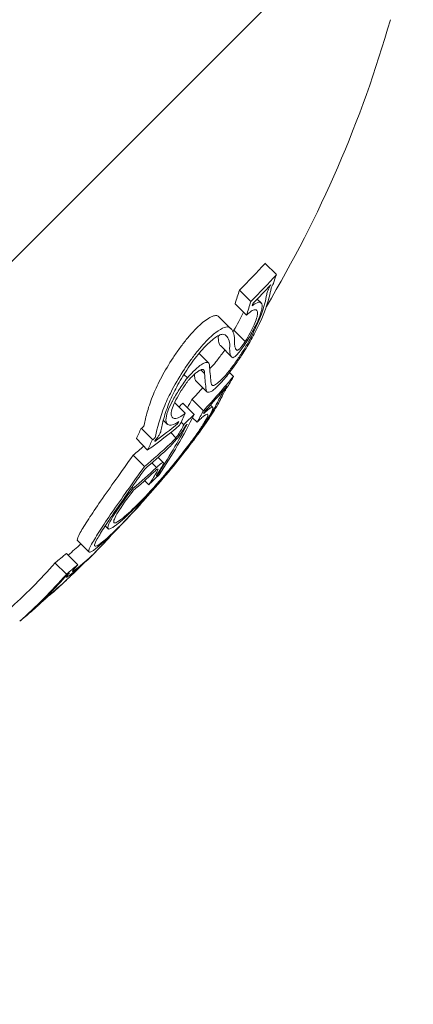
# Model space of a CAD drawing. Units: millimetres. Extents: x -2652 to 7733, y -7206 to 5704.
# Drawn here: x 2620 to 2625, y -2082 to -2069 of the extents above; entities that cross this region are included whole.
import ezdxf

# ---------------------------------------------------------------- set-up
doc = ezdxf.new("R2010")
doc.units = ezdxf.units.MM
doc.header["$LTSCALE"] = 0.2
doc.header["$MEASUREMENT"] = 0
doc.header["$PDMODE"] = 1
doc.layers.add('HAGS-Dim Plan', color=7, linetype='Continuous', lineweight=100)
for name, color, linetype in [('HAGS-Dim Plan - ASTM F1487', 7, 'Continuous'), ('HAGS-Dim Plan - CSA Z614', 7, 'Continuous'), ('HAGS-Plan', 7, 'Continuous')]:
    doc.layers.add(name, color=color, linetype=linetype)
doc.styles.get("Standard").update_dxf_attribs({"font": 'g13f12d.shx', "height": 300})
doc.dimstyles.new('HAGS - Dim Plan', dxfattribs={"dimtxt": 300, "dimasz": 200, "dimexe": 0.18, "dimexo": 0.0625, "dimgap": 150, "dimtad": 0, "dimlfac": 0.001, "dimrnd": 0.05, "dimzin": 1, "dimdsep": 46, "dimtxsty": 'Standard', "dimblk": 'HAGS - Dim Plan arrow', "dimcen": 0.1, "dimse1": 1, "dimse2": 1, "dimclrd": 1, "dimadec": 0, "dimazin": 0, "dimtfac": 1, "dimtofl": 0, "dimtmove": 0, "dimatfit": 3, "dimfxl": 1, "dimtolj": 1, "dimtzin": 0, "dimarcsym": 0})
doc.dimstyles.new('HAGS - Dim Plan ASTM', dxfattribs={"dimtxt": 300, "dimasz": 200, "dimexe": 0.18, "dimexo": 0.0625, "dimgap": 150, "dimtad": 0, "dimlfac": 0.001, "dimrnd": 0.05, "dimzin": 1, "dimdsep": 46, "dimtxsty": 'Standard', "dimblk": 'HAGS - Dim Plan arrow', "dimcen": 0.1, "dimse1": 1, "dimse2": 1, "dimclrd": 1, "dimadec": 0, "dimazin": 0, "dimtfac": 1, "dimtofl": 0, "dimtmove": 0, "dimatfit": 3, "dimfxl": 1, "dimtolj": 1, "dimtzin": 0, "dimarcsym": 0})

# ---------------------------------------------------------------- blocks, each defined once
blk = doc.blocks.new('HAGS - Dim Plan arrow')
at = {"color": 1, "lineweight": 0}
blk.add_lwpolyline([(0, 0, 0, 0.35, 0), (-1, 0, 0.015, 0.015, 0)], format="xyseb", dxfattribs=at)
blk = doc.blocks.new('*D7')
at = {"layer": 'Defpoints', "color": 0, "transparency": 16777216}
for p in [(-103.038, 3500.515), (7198.22, 3500.515), (333.512, -6315.053)]:
    blk.add_point(p, dxfattribs=at)
at = {"layer": 'HAGS-Dim Plan - CSA Z614', "color": 1, "lineweight": -2, "transparency": 16777216}
for p, q in [((7198.22, 3300.515), (7198.22, -1012.539)), ((7198.22, -6115.053), (7198.22, -2587.539))]:
    blk.add_line(p, q, dxfattribs=at)
at = {"layer": 'HAGS-Dim Plan - CSA Z614', "color": 1, "lineweight": -2, "transparency": 16777216, "xscale": 200, "yscale": 200, "zscale": 200}
for p, rotation in [((7198.22, 3500.515), 90), ((7198.22, -6315.053), 270)]:
    blk.add_blockref('HAGS - Dim Plan arrow', p, dxfattribs=dict(at, rotation=rotation))
at = {"layer": 'HAGS-Dim Plan - CSA Z614', "color": 0, "transparency": 16777216, "char_height": 300, "attachment_point": 5, "rotation": 90}
for s, insert in [('\\A1;[32\'-2"]', (7513.22, -1800.039)), ('\\A1;9.82m', (6898.118, -1800.039))]:
    blk.add_mtext(s, dxfattribs=dict(at, insert=insert))
blk = doc.blocks.new('*D10')
at = {"layer": 'Defpoints', "color": 0, "transparency": 16777216}
for p in [(-101.091, 1698.577, 251.654), (6025.599, 1698.577), (333.818, -4515.053)]:
    blk.add_point(p, dxfattribs=at)
at = {"layer": 'HAGS-Dim Plan - CSA Z614', "color": 1, "lineweight": -2, "transparency": 16777216}
for p, q in [((6025.599, 1498.577), (6025.599, -994.441)), ((6025.599, -4315.053), (6025.599, -2569.441))]:
    blk.add_line(p, q, dxfattribs=at)
at = {"layer": 'HAGS-Dim Plan - CSA Z614', "color": 1, "lineweight": -2, "transparency": 16777216, "xscale": 200, "yscale": 200, "zscale": 200}
for p, rotation in [((6025.599, 1698.577), 90), ((6025.599, -4515.053), 270)]:
    blk.add_blockref('HAGS - Dim Plan arrow', p, dxfattribs=dict(at, rotation=rotation))
at = {"layer": 'HAGS-Dim Plan - CSA Z614', "color": 0, "transparency": 16777216, "char_height": 300, "attachment_point": 5, "rotation": 90}
for s, insert in [('\\A1;[20\'-5"]', (6340.599, -1781.941)), ('\\A1;6.21m', (5725.57, -1781.941))]:
    blk.add_mtext(s, dxfattribs=dict(at, insert=insert))
blk = doc.blocks.new('*D11')
at = {"layer": 'Defpoints', "color": 0, "transparency": 16777216}
for p in [(-103.038, 3200.515), (5814.656, 3200.515), (333.532, -6015.053)]:
    blk.add_point(p, dxfattribs=at)
at = {"layer": 'HAGS-Dim Plan', "color": 1, "lineweight": -2, "transparency": 16777216}
for p, q in [((5814.656, 3000.515), (5814.656, -1188.39)), ((5814.656, -5815.053), (5814.656, -2411.689))]:
    blk.add_line(p, q, dxfattribs=at)
at = {"layer": 'HAGS-Dim Plan', "color": 1, "lineweight": -2, "transparency": 16777216, "xscale": 200, "yscale": 200, "zscale": 200}
for p, rotation in [((5814.656, 3200.515), 90), ((5814.656, -6015.053), 270)]:
    blk.add_blockref('HAGS - Dim Plan arrow', p, dxfattribs=dict(at, rotation=rotation))
at = {"layer": 'HAGS-Dim Plan', "color": 0, "transparency": 16777216, "insert": (5814.656, -1800.039), "char_height": 300, "attachment_point": 5, "rotation": 90}
blk.add_mtext('\\A1;9.20m', dxfattribs=at)
blk = doc.blocks.new('*D14')
at = {"layer": 'Defpoints', "color": 0, "transparency": 16777216}
for p in [(-101.091, 1698.577, 251.654), (5343.025, 1698.577), (333.818, -4515.053)]:
    blk.add_point(p, dxfattribs=at)
at = {"layer": 'HAGS-Dim Plan', "color": 1, "lineweight": -2, "transparency": 16777216}
for p, q in [((5343.025, 1498.577), (5343.025, -1167.528)), ((5343.025, -4315.053), (5343.025, -2396.354))]:
    blk.add_line(p, q, dxfattribs=at)
at = {"layer": 'HAGS-Dim Plan', "color": 1, "lineweight": -2, "transparency": 16777216, "xscale": 200, "yscale": 200, "zscale": 200}
for p, rotation in [((5343.025, 1698.577), 90), ((5343.025, -4515.053), 270)]:
    blk.add_blockref('HAGS - Dim Plan arrow', p, dxfattribs=dict(at, rotation=rotation))
at = {"layer": 'HAGS-Dim Plan', "color": 0, "transparency": 16777216, "insert": (5343.025, -1781.941), "char_height": 300, "attachment_point": 5, "rotation": 90}
blk.add_mtext('\\A1;6.20m', dxfattribs=at)
blk = doc.blocks.new('*D15')
at = {"layer": 'Defpoints', "color": 0, "transparency": 16777216}
for p in [(-103.038, 3530.515), (7198.22, 3530.515), (333.843, -6345.053)]:
    blk.add_point(p, dxfattribs=at)
at = {"layer": 'HAGS-Dim Plan - ASTM F1487', "color": 1, "lineweight": -2, "transparency": 16777216}
for p, q in [((7198.22, 3330.515), (7198.22, -1012.539)), ((7198.22, -6145.053), (7198.22, -2587.539))]:
    blk.add_line(p, q, dxfattribs=at)
at = {"layer": 'HAGS-Dim Plan - ASTM F1487', "color": 1, "lineweight": -2, "transparency": 16777216, "xscale": 200, "yscale": 200, "zscale": 200}
for p, rotation in [((7198.22, 3530.515), 90), ((7198.22, -6345.053), 270)]:
    blk.add_blockref('HAGS - Dim Plan arrow', p, dxfattribs=dict(at, rotation=rotation))
at = {"layer": 'HAGS-Dim Plan - ASTM F1487', "color": 0, "transparency": 16777216, "char_height": 300, "attachment_point": 5, "rotation": 90}
for s, insert in [('\\A1;[32\'-5"]', (7513.22, -1800.039)), ('\\A1;9.88m', (6898.22, -1800.039))]:
    blk.add_mtext(s, dxfattribs=dict(at, insert=insert))
blk = doc.blocks.new('*D18')
at = {"layer": 'Defpoints', "color": 0, "transparency": 16777216}
for p in [(-101.091, 1698.577, 251.654), (6025.599, 1698.577), (333.818, -4515.053)]:
    blk.add_point(p, dxfattribs=at)
at = {"layer": 'HAGS-Dim Plan - ASTM F1487', "color": 1, "lineweight": -2, "transparency": 16777216}
for p, q in [((6025.599, 1498.577), (6025.599, -994.441)), ((6025.599, -4315.053), (6025.599, -2569.441))]:
    blk.add_line(p, q, dxfattribs=at)
at = {"layer": 'HAGS-Dim Plan - ASTM F1487', "color": 1, "lineweight": -2, "transparency": 16777216, "xscale": 200, "yscale": 200, "zscale": 200}
for p, rotation in [((6025.599, 1698.577), 90), ((6025.599, -4515.053), 270)]:
    blk.add_blockref('HAGS - Dim Plan arrow', p, dxfattribs=dict(at, rotation=rotation))
at = {"layer": 'HAGS-Dim Plan - ASTM F1487', "color": 0, "transparency": 16777216, "char_height": 300, "attachment_point": 5, "rotation": 90}
for s, insert in [('\\A1;[20\'-5"]', (6340.599, -1781.941)), ('\\A1;6.21m', (5725.57, -1781.941))]:
    blk.add_mtext(s, dxfattribs=dict(at, insert=insert))

msp = doc.modelspace()

# ---------------------------------------------------------------- linework, layer by layer
at = {"layer": 'HAGS-Plan', "lineweight": 0}
for p, q in [((2619.79, -2072.545), (2624.036, -2068.299)), ((2623.182, -2072.334), (2623.324, -2072.475)), ((2622.865, -2072.668), (2623.006, -2072.809)), ((2623.25, -2072.605), (2623.252, -2072.606)), ((2623.086, -2072.78), (2623.133, -2072.826)), ((2622.81, -2072.838), (2622.952, -2072.98)), ((2622.616, -2073.008), (2622.757, -2073.149)), ((2622.793, -2073.169), (2622.935, -2073.31)), ((2622.626, -2073.36), (2622.767, -2073.502)), ((2622.739, -2073.323), (2622.739, -2073.323)), ((2622.816, -2073.4), (2622.837, -2073.421)), ((2622.36, -2073.457), (2622.481, -2073.577)), ((2622.349, -2073.628), (2622.349, -2073.628)), ((2622.15, -2073.697), (2622.15, -2073.697)), ((2622.172, -2073.719), (2622.215, -2073.762)), ((2622.383, -2073.662), (2622.429, -2073.707)), ((2622.741, -2073.694), (2622.789, -2073.743)), ((2622.317, -2073.795), (2622.458, -2073.937)), ((2622.7, -2073.873), (2622.701, -2073.875)), ((2622.056, -2074.069), (2622.189, -2074.202)), ((2622.159, -2074.077), (2622.301, -2074.218)), ((2622.273, -2074.031), (2622.414, -2074.172)), ((2622.501, -2074.103), (2622.53, -2074.131)), ((2621.964, -2074.2), (2621.964, -2074.2)), ((2622.28, -2074.259), (2622.336, -2074.315)), ((2621.915, -2074.289), (2621.965, -2074.338)), ((2622.085, -2074.321), (2622.096, -2074.332)), ((2622.137, -2074.314), (2622.169, -2074.347)), ((2621.638, -2074.39), (2621.78, -2074.532)), ((2622.009, -2074.443), (2622.073, -2074.508)), ((2621.579, -2074.519), (2621.72, -2074.661)), ((2621.538, -2074.727), (2621.679, -2074.868)), ((2621.851, -2074.753), (2621.915, -2074.818)), ((2621.773, -2074.821), (2621.831, -2074.879)), ((2621.841, -2074.962), (2621.845, -2074.966)), ((2621.524, -2075.123), (2621.539, -2075.138)), ((2621.681, -2075.043), (2621.733, -2075.095)), ((2621.192, -2075.606), (2621.229, -2075.643)), ((2620.846, -2075.791), (2620.987, -2075.932)), ((2620.709, -2075.95), (2620.85, -2076.091)), ((2620.565, -2076.069), (2620.707, -2076.21)), ((2620.732, -2076.209), (2620.732, -2076.209)), ((2620.746, -2076.223), (2620.757, -2076.235)), ((2620.78, -2076.197), (2620.787, -2076.205)), ((2620.7, -2076.236), (2620.709, -2076.245)), ((2620.257, -2076.682), (2620.258, -2076.683))]:
    msp.add_line(p, q, dxfattribs=at)
for centre, start, end in [((2610.318, -2065.188), 329.1798, 344.0978), ((2610.459, -2065.329), 313.4047, 315.1913), ((2610.459, -2065.329), 312.6599, 313.1065)]:
    msp.add_arc(centre, 15, start, end, dxfattribs=at)
for centre, major_axis, ratio, start_param, end_param in [((2612.902, -2062.604), (10.014, -10.014), 0.673614, -0.007514, 0.04077), ((2611.072, -2064.716), (10.575, -10.575), 0.655739, 0.319058, 0.329828), ((2610.568, -2064.937), (10.601, -10.601), 0.655739, 0.317511, 0.334599), ((2614.96, -2075.181), (-8.188, -3.741), 0.430393, 2.817888, 2.842601), ((2611.016, -2064.772), (10.582, -10.581), 0.655748, 0.322674, 0.323085), ((2622.708, -2073.401), (0.511, 0.818), 0.209262, -1.214706, -0.541682), ((2614.997, -2075.238), (-8.097, -3.708), 0.429903, 2.817258, 2.842339), ((2622.7, -2073.421), (0.466, 0.746), 0.208765, -1.215523, -0.540838), ((2622.08, -2073.972), (0.667, 0.832), 0.336405, -0.386394, 0.020798), ((2622.059, -2074.018), (0.631, 0.788), 0.335957, -0.384114, 0.021161), ((2611.818, -2063.971), (10.402, -10.402), 0.754988, 0.025148, 0.076441), ((2611.769, -2064.019), (10.417, -10.417), 0.754987, 0.032189, 0.069248), ((2616.166, -2070.325), (-6.35, 3.902), 0.665282, -3.096291, -3.084645), ((2616.114, -2070.402), (6.345, -3.897), 0.665261, 0.0448, 0.056415), ((2610.242, -2065.546), (10.603, -10.603), 0.655739, 0.222446, 0.238878), ((2611.934, -2063.854), (10.365, -10.365), 0.754987, -0.016491, 0.00014), ((2610.657, -2065.132), (10.603, -10.603), 0.655739, 0.180478, 0.196633), ((2610.712, -2065.076), (10.601, -10.601), 0.655739, 0.186264, 0.189593), ((2612.173, -2063.615), (10.359, -10.359), 0.658728, -0.110077, -0.058219), ((2612.229, -2063.559), (10.343, -10.343), 0.658728, -0.104007, -0.066494), ((2610.187, -2065.601), (10.6, -10.6), 0.655739, 0.230672, 0.23334), ((2621.996, -2074.525), (-0.181, -0.242), 0.18118, -4.353498, -3.759408), ((2611.886, -2063.902), (10.381, -10.381), 0.754987, -0.009169, -0.006953), ((2609.701, -2065.805), (10.575, -10.575), 0.655739, 0.230106, 0.244112), ((2621.843, -2074.957), (-0.657, -0.781), 0.086791, 1.560954, 2.27418), ((2621.848, -2074.942), (0.712, 0.846), 0.08686, -1.581178, -0.867498), ((2622.059, -2074.487), (0.103, 0.124), 0.152934, -2.35969, -1.610836), ((2622.072, -2074.492), (0.0483, 0.0628), 0.141601, -1.716603, -1.118356), ((2622.079, -2074.49), (-0.101, -0.131), 0.139403, 1.374469, 2.048484), ((2611.818, -2063.971), (10.402, -10.402), 0.754987, -0.066003, -0.027628), ((2611.769, -2064.019), (10.417, -10.417), 0.754987, -0.06135, -0.027835), ((2611.59, -2064.198), (10.465, -10.465), 0.754989, -0.062795, -0.027888), ((2611.542, -2064.246), (10.477, -10.477), 0.754989, -0.058447, -0.027207), ((2620.366, -2075.968), (-1.626, -1.514), 0.199022, 2.471357, 2.553452), ((2621.665, -2075.092), (0.433, 0.531), 0.101068, -4.542427, -3.787728), ((2621.685, -2075.085), (-0.382, -0.468), 0.102745, -1.309758, -0.654898), ((2621.609, -2075.219), (0.637, 0.723), 0.097899, -2.758823, -2.014196), ((2621.632, -2075.202), (0.587, 0.666), 0.097879, -2.757149, -2.014075), ((2610.487, -2065.301), (10.607, -10.607), 0.462228, -0.046657, 0.038486), ((2610.536, -2065.221), (10.54, -10.705), 0.461937, 0.049404, 0.049451), ((2610.763, -2065.025), (10.596, -10.596), 0.754987, -0.077684, -0.061239), ((2610.421, -2065.367), (-10.607, 10.606), 0.462229, 3.094994, 3.128697), ((2609.838, -2065.95), (10.575, -10.575), 0.655739, -0.040241, 0.043862), ((2609.894, -2065.894), (10.58, -10.58), 0.655739, -0.033255, 0.036872), ((2620.923, -2076.031), (0.215, 0.216), 0.065215, -3.80365, -3.272731), ((2610.715, -2065.073), (10.599, -10.599), 0.754987, -0.070696, -0.068114), ((2620.45, -2076.511), (0.135, 0.119), 0.015838, 0.655106, 1.294319)]:
    msp.add_ellipse(centre, major_axis=major_axis, ratio=ratio, start_param=start_param, end_param=end_param, dxfattribs=at)
at = {"layer": 'HAGS-Plan', "lineweight": 0, "extrusion": (0, 0, -1)}
for centre, major_axis, ratio, start_param, end_param in [((2613.043, -2062.745), (10.014, -10.014), 0.673614, -0.04077, 0.007514), ((2612.995, -2062.797), (-10.03, 10.044), 0.673607, 3.106979, 3.140369), ((2610.71, -2065.079), (10.601, -10.601), 0.655739, -0.334599, -0.317511), ((2610.765, -2065.023), (10.599, -10.599), 0.655739, -0.326425, -0.323362), ((2610.32, -2065.189), (12.81, -7.799), 0.000003, 0, 0.000012), ((2611.059, -2064.729), (10.577, -10.577), 0.655739, -0.197133, -0.185359), ((2611.676, -2063.829), (10.402, -10.402), 0.754987, -0.04298, -0.02515), ((2611.003, -2064.785), (10.582, -10.582), 0.655739, -0.189944, -0.189033), ((2611.793, -2063.712), (10.365, -10.365), 0.754987, -0.00014, 0.005993), ((2610.515, -2064.99), (10.603, -10.603), 0.655739, -0.196633, -0.184975), ((2610.46, -2065.328), (10.607, -10.607), 0.655739, -0.213728, -0.126958), ((2610.405, -2065.384), (10.606, -10.606), 0.655739, -0.206633, -0.133964), ((2611.676, -2063.829), (10.402, -10.402), 0.754987, 0.050173, 0.066003), ((2609.842, -2065.946), (10.575, -10.575), 0.655739, -0.244112, -0.230106), ((2609.898, -2065.891), (10.581, -10.58), 0.655741, -0.237267, -0.236216), ((2611.344, -2064.446), (10.512, -10.529), 0.75499, -0.000735, 0.015342), ((2611.388, -2064.4), (10.512, -10.512), 0.754987, 0.006872, 0.008999), ((2610.346, -2065.16), (10.607, -10.607), 0.462228, 0.013344, 0.043545), ((2610.622, -2064.884), (10.596, -10.596), 0.754987, 0.061239, 0.077684), ((2609.697, -2065.808), (10.575, -10.575), 0.655739, -0.043862, 0.040241), ((2610.38, -2065.408), (10.606, -10.606), 0.655739, 0.027992, 0.032309), ((2610.18, -2065.608), (-10.602, 10.601), 0.462619, 3.135556, 3.140564), ((2610.181, -2065.608), (10.602, -10.602), 0.453217, 0.005261, 0.037205), ((2610.115, -2065.673), (10.6, -10.6), 0.453217, 0.018519, 0.037262), ((2610.18, -2065.608), (10.598, -10.598), 0.754987, 0.061444, 0.077672), ((2610.229, -2065.56), (10.601, -10.601), 0.754988, 0.068389, 0.070684), ((2609.912, -2065.876), (10.582, -10.582), 0.655739, 0.028445, 0.033249), ((2609.968, -2065.82), (10.587, -10.587), 0.655739, 0.02839, 0.040196)]:
    msp.add_ellipse(centre, major_axis=major_axis, ratio=ratio, start_param=start_param, end_param=end_param, dxfattribs=at)
at = {"layer": 'HAGS-Plan', "lineweight": 0}
for points, knots in [([(2623.252, -2072.606), (2623.246, -2072.617), (2623.24, -2072.628), (2623.23, -2072.65), (2623.225, -2072.66), (2623.217, -2072.68), (2623.213, -2072.689), (2623.207, -2072.706), (2623.205, -2072.714), (2623.204, -2072.72)], [0, 0, 0, 0, 0.00380032, 0.00380032, 0.00761399, 0.00761399, 0.01142017, 0.01142017, 0.01522582, 0.01522582, 0.01522582, 0.01522582]), ([(2623.289, -2072.583), (2623.288, -2072.585), (2623.286, -2072.587), (2623.283, -2072.592), (2623.281, -2072.595), (2623.276, -2072.604), (2623.273, -2072.609), (2623.267, -2072.621), (2623.265, -2072.626), (2623.261, -2072.636), (2623.259, -2072.64), (2623.258, -2072.644)], [-0.007788114, -0.007788114, -0.007788114, -0.007788114, -0.006816554, -0.006816554, -0.005849493, -0.005849493, -0.003898571, -0.003898571, -0.00195028, -0.00195028, 0, 0, 0, 0]), ([(2622.948, -2073.32), (2622.981, -2073.267), (2623.011, -2073.214), (2623.038, -2073.163), (2623.058, -2073.126), (2623.076, -2073.089), (2623.091, -2073.055), (2623.096, -2073.044), (2623.1, -2073.033), (2623.105, -2073.023), (2623.122, -2072.98), (2623.135, -2072.942), (2623.141, -2072.913), (2623.144, -2072.898), (2623.146, -2072.886), (2623.146, -2072.876)], [0, 0, 0, 0, 0.285626, 0.285626, 0.285626, 0.499995, 0.499995, 0.499995, 0.571334, 0.571334, 0.571334, 0.861971, 0.861971, 0.861971, 1, 1, 1, 1]), ([(2623.089, -2072.961), (2623.09, -2072.944), (2623.087, -2072.931), (2623.076, -2072.914), (2623.068, -2072.911), (2623.044, -2072.914), (2623.029, -2072.92), (2622.994, -2072.943), (2622.974, -2072.959), (2622.952, -2072.98)], [-0.05742176, -0.05742176, -0.05742176, -0.05742176, -0.04309886, -0.04309886, -0.02873401, -0.02873401, -0.01435789, -0.01435789, 0, 0, 0, 0]), ([(2623.146, -2072.876), (2623.147, -2072.847), (2623.14, -2072.829), (2623.127, -2072.822), (2623.113, -2072.815), (2623.092, -2072.819), (2623.065, -2072.835), (2623.052, -2072.842), (2623.038, -2072.852), (2623.023, -2072.864)], [0, 0, 0, 0, 0.406743, 0.406743, 0.406743, 0.81469, 0.81469, 0.81469, 1, 1, 1, 1]), ([(2622.37, -2073.104), (2622.397, -2073.079), (2622.422, -2073.058), (2622.47, -2073.024), (2622.492, -2073.011), (2622.531, -2072.992), (2622.549, -2072.987), (2622.578, -2072.984), (2622.59, -2072.987), (2622.6, -2072.994)], [0, 0, 0, 0, 0.01441803, 0.01441803, 0.02879715, 0.02879715, 0.04321625, 0.04321625, 0.05759494, 0.05759494, 0.05759494, 0.05759494]), ([(2622.913, -2072.941), (2622.91, -2072.947), (2622.908, -2072.954), (2622.891, -2072.991), (2622.875, -2073.025), (2622.837, -2073.095), (2622.816, -2073.132), (2622.793, -2073.169)], [0.02336593, 0.02336593, 0.02336593, 0.02336593, 0.02610114, 0.02610114, 0.03918021, 0.03918021, 0.05222497, 0.05222497, 0.05222497, 0.05222497]), ([(2622.935, -2073.31), (2622.957, -2073.273), (2622.978, -2073.237), (2623.016, -2073.166), (2623.032, -2073.133), (2623.06, -2073.071), (2623.07, -2073.043), (2623.085, -2072.995), (2623.089, -2072.976), (2623.089, -2072.961)], [-0.05221488, -0.05221488, -0.05221488, -0.05221488, -0.03920575, -0.03920575, -0.02616029, -0.02616029, -0.01310003, -0.01310003, 0, 0, 0, 0]), ([(2622.036, -2073.512), (2622.062, -2073.473), (2622.089, -2073.434), (2622.145, -2073.357), (2622.173, -2073.32), (2622.23, -2073.25), (2622.259, -2073.217), (2622.316, -2073.156), (2622.344, -2073.128), (2622.37, -2073.104)], [0, 0, 0, 0, 0.01417982, 0.01417982, 0.02834121, 0.02834121, 0.04253439, 0.04253439, 0.05668438, 0.05668438, 0.05668438, 0.05668438]), ([(2622.741, -2073.136), (2622.726, -2073.124), (2622.703, -2073.124), (2622.674, -2073.134), (2622.645, -2073.144), (2622.61, -2073.165), (2622.57, -2073.195), (2622.551, -2073.21), (2622.532, -2073.227), (2622.511, -2073.245)], [0, 0, 0, 0, 0.404953, 0.404953, 0.404953, 0.811285, 0.811285, 0.811285, 1, 1, 1, 1]), ([(2622.511, -2073.245), (2622.485, -2073.27), (2622.457, -2073.297), (2622.401, -2073.358), (2622.372, -2073.391), (2622.315, -2073.461), (2622.286, -2073.499), (2622.231, -2073.575), (2622.204, -2073.614), (2622.178, -2073.653)], [0, 0, 0, 0, 0.01412175, 0.01412175, 0.02828704, 0.02828704, 0.04247127, 0.04247127, 0.05667545, 0.05667545, 0.05667545, 0.05667545]), ([(2622.684, -2073.226), (2622.677, -2073.22), (2622.666, -2073.218), (2622.653, -2073.219), (2622.641, -2073.22), (2622.626, -2073.224), (2622.609, -2073.232), (2622.575, -2073.248), (2622.535, -2073.277), (2622.49, -2073.319)], [0, 0, 0, 0, 0.25, 0.25, 0.25, 0.5, 0.5, 0.5, 1, 1, 1, 1]), ([(2622.626, -2073.36), (2622.617, -2073.352), (2622.611, -2073.339), (2622.601, -2073.301), (2622.599, -2073.272), (2622.601, -2073.236)], [0.0098128, 0.0098128, 0.0098128, 0.0098128, 0.03042131, 0.03042131, 0.05818017, 0.05818017, 0.05818017, 0.05818017]), ([(2622.664, -2073.788), (2622.7, -2073.747), (2622.738, -2073.698), (2622.777, -2073.646), (2622.807, -2073.605), (2622.838, -2073.561), (2622.868, -2073.516), (2622.875, -2073.505), (2622.883, -2073.493), (2622.891, -2073.482), (2622.928, -2073.424), (2622.964, -2073.365), (2622.996, -2073.308), (2623.014, -2073.277), (2623.031, -2073.246), (2623.047, -2073.216)], [0, 0, 0, 0, 0.278471, 0.278471, 0.278471, 0.499981, 0.499981, 0.499981, 0.556797, 0.556797, 0.556797, 0.841473, 0.841473, 0.841473, 1, 1, 1, 1]), ([(2622.692, -2073.727), (2622.718, -2073.696), (2622.746, -2073.661), (2622.803, -2073.585), (2622.832, -2073.544), (2622.888, -2073.46), (2622.915, -2073.418), (2622.965, -2073.333), (2622.988, -2073.292), (2623.008, -2073.253)], [0, 0, 0, 0, 0.01498871, 0.01498871, 0.03001881, 0.03001881, 0.0451615, 0.0451615, 0.06034195, 0.06034195, 0.06034195, 0.06034195]), ([(2622.49, -2073.319), (2622.467, -2073.34), (2622.444, -2073.363), (2622.396, -2073.414), (2622.372, -2073.442), (2622.323, -2073.502), (2622.299, -2073.533), (2622.252, -2073.597), (2622.229, -2073.63), (2622.208, -2073.664)], [0, 0, 0, 0, 0.01193783, 0.01193783, 0.02391186, 0.02391186, 0.03588163, 0.03588163, 0.04786798, 0.04786798, 0.04786798, 0.04786798]), ([(2622.743, -2073.367), (2622.74, -2073.407), (2622.742, -2073.44), (2622.754, -2073.489), (2622.765, -2073.504), (2622.781, -2073.511)], [0, 0, 0, 0, 0.03040989, 0.03040989, 0.06083562, 0.06083562, 0.06083562, 0.06083562]), ([(2622.781, -2073.511), (2622.788, -2073.51), (2622.797, -2073.504), (2622.82, -2073.485), (2622.834, -2073.471), (2622.864, -2073.436), (2622.881, -2073.416), (2622.914, -2073.37), (2622.931, -2073.346), (2622.948, -2073.32)], [0, 0, 0, 0, 0.00910078, 0.00910078, 0.01821615, 0.01821615, 0.02733066, 0.02733066, 0.03642294, 0.03642294, 0.03642294, 0.03642294]), ([(2622.803, -2073.286), (2622.801, -2073.317), (2622.802, -2073.342), (2622.805, -2073.362), (2622.807, -2073.378), (2622.811, -2073.39), (2622.816, -2073.4), (2622.822, -2073.41), (2622.829, -2073.417), (2622.837, -2073.421)], [0, 0, 0, 0, 0.4, 0.4, 0.4, 0.7, 0.7, 0.7, 1, 1, 1, 1]), ([(2622.837, -2073.421), (2622.844, -2073.419), (2622.853, -2073.412), (2622.865, -2073.4), (2622.869, -2073.396), (2622.873, -2073.392), (2622.878, -2073.387), (2622.882, -2073.382), (2622.886, -2073.376), (2622.891, -2073.37), (2622.901, -2073.359), (2622.91, -2073.346), (2622.92, -2073.332), (2622.925, -2073.325), (2622.93, -2073.317), (2622.935, -2073.31)], [0, 0, 0, 0, 0.375, 0.375, 0.375, 0.5, 0.5, 0.5, 0.625, 0.625, 0.625, 0.875, 0.875, 0.875, 1, 1, 1, 1]), ([(2621.791, -2073.966), (2621.817, -2073.9), (2621.853, -2073.827), (2621.936, -2073.673), (2621.984, -2073.592), (2622.036, -2073.512)], [0, 0, 0, 0, 0.02915766, 0.02915766, 0.05817476, 0.05817476, 0.05817476, 0.05817476]), ([(2622.681, -2073.416), (2622.665, -2073.438), (2622.649, -2073.46), (2622.605, -2073.519), (2622.577, -2073.554), (2622.551, -2073.585)], [0.03698526, 0.03698526, 0.03698526, 0.03698526, 0.0452931, 0.0452931, 0.060383, 0.060383, 0.060383, 0.060383]), ([(2622.492, -2073.629), (2622.494, -2073.606), (2622.491, -2073.589), (2622.483, -2073.579), (2622.474, -2073.569), (2622.46, -2073.566), (2622.441, -2073.572), (2622.435, -2073.573), (2622.429, -2073.576), (2622.421, -2073.579), (2622.407, -2073.586), (2622.39, -2073.596), (2622.372, -2073.609), (2622.347, -2073.628), (2622.318, -2073.654), (2622.288, -2073.684), (2622.264, -2073.707), (2622.24, -2073.734), (2622.215, -2073.762)], [0, 0, 0, 0, 0.215225, 0.215225, 0.215225, 0.43111, 0.43111, 0.43111, 0.500035, 0.500035, 0.500035, 0.641175, 0.641175, 0.641175, 0.842757, 0.842757, 0.842757, 1, 1, 1, 1]), ([(2622.492, -2073.629), (2622.495, -2073.667), (2622.498, -2073.703), (2622.505, -2073.77), (2622.508, -2073.801), (2622.512, -2073.83)], [0, 0, 0, 0, 0.03336414, 0.03336414, 0.06657875, 0.06657875, 0.06657875, 0.06657875]), ([(2622.178, -2073.653), (2622.124, -2073.736), (2622.073, -2073.821), (2622.031, -2073.9), (2621.992, -2073.974), (2621.958, -2074.044), (2621.932, -2074.107)], [0, 0, 0, 0, 0.519118, 0.519118, 0.519118, 1, 1, 1, 1]), ([(2622.215, -2073.762), (2622.179, -2073.809), (2622.144, -2073.859), (2622.113, -2073.908), (2622.082, -2073.957), (2622.053, -2074.006), (2622.029, -2074.051), (2622.027, -2074.055), (2622.024, -2074.06), (2622.022, -2074.065), (2622.001, -2074.106), (2621.984, -2074.144), (2621.971, -2074.178), (2621.956, -2074.221), (2621.947, -2074.258), (2621.947, -2074.284)], [0, 0, 0, 0, 0.2378143, 0.2378143, 0.2378143, 0.4754903, 0.4754903, 0.4754903, 0.5000092, 0.5000092, 0.5000092, 0.7201623, 0.7201623, 0.7201623, 1, 1, 1, 1]), ([(2622.208, -2073.664), (2622.185, -2073.699), (2622.163, -2073.734), (2622.142, -2073.769), (2622.121, -2073.804), (2622.101, -2073.838), (2622.083, -2073.872), (2622.065, -2073.905), (2622.048, -2073.938), (2622.033, -2073.97), (2622.018, -2074.002), (2622.004, -2074.032), (2621.992, -2074.061)], [0, 0, 0, 0, 0.25, 0.25, 0.25, 0.5, 0.5, 0.5, 0.75, 0.75, 0.75, 1, 1, 1, 1]), ([(2622.429, -2073.707), (2622.43, -2073.697), (2622.43, -2073.688), (2622.429, -2073.68), (2622.427, -2073.673), (2622.424, -2073.667), (2622.42, -2073.664), (2622.418, -2073.662), (2622.415, -2073.66), (2622.413, -2073.659), (2622.41, -2073.658), (2622.407, -2073.658), (2622.403, -2073.658), (2622.396, -2073.658), (2622.388, -2073.66), (2622.378, -2073.664), (2622.374, -2073.666), (2622.369, -2073.669), (2622.363, -2073.672), (2622.358, -2073.675), (2622.352, -2073.679), (2622.346, -2073.683), (2622.334, -2073.691), (2622.322, -2073.7), (2622.308, -2073.712), (2622.295, -2073.724), (2622.281, -2073.737), (2622.267, -2073.752), (2622.259, -2073.759), (2622.252, -2073.767), (2622.245, -2073.775), (2622.237, -2073.783), (2622.23, -2073.791), (2622.222, -2073.8)], [0, 0, 0, 0, 0.125, 0.125, 0.125, 0.25, 0.25, 0.25, 0.3125, 0.3125, 0.3125, 0.375, 0.375, 0.375, 0.5, 0.5, 0.5, 0.5625, 0.5625, 0.5625, 0.625, 0.625, 0.625, 0.75, 0.75, 0.75, 0.875, 0.875, 0.875, 0.9375, 0.9375, 0.9375, 1, 1, 1, 1]), ([(2622.429, -2073.707), (2622.432, -2073.746), (2622.435, -2073.783), (2622.442, -2073.851), (2622.446, -2073.883), (2622.449, -2073.913)], [0, 0, 0, 0, 0.03405697, 0.03405697, 0.06796039, 0.06796039, 0.06796039, 0.06796039]), ([(2622.512, -2073.83), (2622.513, -2073.844), (2622.518, -2073.852), (2622.536, -2073.858), (2622.548, -2073.855), (2622.579, -2073.837), (2622.598, -2073.822), (2622.642, -2073.782), (2622.666, -2073.757), (2622.692, -2073.727)], [0, 0, 0, 0, 0.01501899, 0.01501899, 0.03006256, 0.03006256, 0.04508221, 0.04508221, 0.0601746, 0.0601746, 0.0601746, 0.0601746]), ([(2622.222, -2073.8), (2622.193, -2073.839), (2622.165, -2073.88), (2622.114, -2073.96), (2622.091, -2074), (2622.053, -2074.074), (2622.039, -2074.107), (2622.019, -2074.166), (2622.014, -2074.19), (2622.014, -2074.209)], [-0.05912794, -0.05912794, -0.05912794, -0.05912794, -0.04435976, -0.04435976, -0.02954814, -0.02954814, -0.01474859, -0.01474859, 0, 0, 0, 0]), ([(2622.449, -2073.913), (2622.452, -2073.945), (2622.474, -2073.952), (2622.511, -2073.931), (2622.549, -2073.909), (2622.602, -2073.86), (2622.664, -2073.788)], [0, 0, 0, 0, 0.499979, 0.499979, 0.499979, 1, 1, 1, 1]), ([(2622.701, -2073.875), (2622.694, -2073.885), (2622.687, -2073.895), (2622.674, -2073.914), (2622.668, -2073.924), (2622.657, -2073.942), (2622.651, -2073.951), (2622.642, -2073.967), (2622.638, -2073.974), (2622.634, -2073.98)], [0.00000006, 0.00000006, 0.00000006, 0.00000006, 0.00367971, 0.00367971, 0.00737115, 0.00737115, 0.01104804, 0.01104804, 0.01473149, 0.01473149, 0.01473149, 0.01473149]), ([(2622.733, -2073.847), (2622.729, -2073.852), (2622.724, -2073.858), (2622.716, -2073.87), (2622.711, -2073.877), (2622.703, -2073.889), (2622.699, -2073.895), (2622.693, -2073.906), (2622.69, -2073.911), (2622.688, -2073.914)], [-0.009127551, -0.009127551, -0.009127551, -0.009127551, -0.006848029, -0.006848029, -0.004565133, -0.004565133, -0.002288198, -0.002288198, -0.000000179, -0.000000179, -0.000000179, -0.000000179]), ([(2621.677, -2074.35), (2621.684, -2074.301), (2621.698, -2074.244), (2621.736, -2074.114), (2621.761, -2074.043), (2621.791, -2073.966)], [0, 0, 0, 0, 0.03526738, 0.03526738, 0.07053169, 0.07053169, 0.07053169, 0.07053169]), ([(2622.634, -2073.98), (2622.627, -2073.995), (2622.619, -2074.008), (2622.613, -2074.02), (2622.607, -2074.033), (2622.601, -2074.044), (2622.596, -2074.055)], [0.43823007, 0.43823007, 0.43823007, 0.43823007, 0.44596729, 0.44596729, 0.44596729, 0.45370199, 0.45370199, 0.45370199, 0.45370199]), ([(2622.688, -2073.914), (2622.681, -2073.927), (2622.674, -2073.939), (2622.669, -2073.95), (2622.663, -2073.961), (2622.658, -2073.971), (2622.653, -2073.98)], [-0.00681717, -0.00681717, -0.00681717, -0.00681717, 0, 0, 0, 0.00681483, 0.00681483, 0.00681483, 0.00681483]), ([(2621.992, -2074.061), (2621.963, -2074.136), (2621.939, -2074.206), (2621.904, -2074.326), (2621.892, -2074.377), (2621.886, -2074.422)], [0, 0, 0, 0, 0.03455727, 0.03455727, 0.0664087, 0.0664087, 0.0664087, 0.0664087]), ([(2622.32, -2074.495), (2622.377, -2074.417), (2622.426, -2074.345), (2622.51, -2074.214), (2622.544, -2074.156), (2622.569, -2074.106)], [0, 0, 0, 0, 0.03800302, 0.03800302, 0.07604753, 0.07604753, 0.07604753, 0.07604753]), ([(2622.364, -2074.442), (2622.424, -2074.36), (2622.476, -2074.284), (2622.564, -2074.146), (2622.6, -2074.085), (2622.627, -2074.032)], [-0.08021016, -0.08021016, -0.08021016, -0.08021016, -0.04012738, -0.04012738, 0, 0, 0, 0]), ([(2622.45, -2074.3), (2622.481, -2074.252), (2622.504, -2074.213), (2622.517, -2074.185), (2622.529, -2074.16), (2622.534, -2074.142), (2622.532, -2074.134), (2622.531, -2074.133), (2622.531, -2074.132), (2622.53, -2074.131), (2622.525, -2074.125), (2622.51, -2074.131), (2622.486, -2074.148), (2622.468, -2074.161), (2622.445, -2074.181), (2622.418, -2074.207)], [0, 0, 0, 0, 0.265722, 0.265722, 0.265722, 0.499998, 0.499998, 0.499998, 0.531744, 0.531744, 0.531744, 0.796232, 0.796232, 0.796232, 1, 1, 1, 1]), ([(2622.014, -2074.209), (2622.014, -2074.228), (2622.019, -2074.243), (2622.035, -2074.263), (2622.046, -2074.268), (2622.076, -2074.268), (2622.095, -2074.262), (2622.138, -2074.24), (2622.162, -2074.224), (2622.189, -2074.202)], [-0.06597854, -0.06597854, -0.06597854, -0.06597854, -0.04952705, -0.04952705, -0.03302373, -0.03302373, -0.01651396, -0.01651396, 0, 0, 0, 0]), ([(2622.398, -2074.363), (2622.411, -2074.343), (2622.423, -2074.323), (2622.433, -2074.306), (2622.443, -2074.288), (2622.451, -2074.274), (2622.457, -2074.261), (2622.463, -2074.249), (2622.467, -2074.238), (2622.468, -2074.231), (2622.47, -2074.223), (2622.47, -2074.218), (2622.467, -2074.216), (2622.464, -2074.213), (2622.459, -2074.214), (2622.452, -2074.217), (2622.445, -2074.22), (2622.436, -2074.226), (2622.425, -2074.234), (2622.414, -2074.243), (2622.401, -2074.254), (2622.386, -2074.267), (2622.378, -2074.274), (2622.37, -2074.281), (2622.362, -2074.289), (2622.354, -2074.297), (2622.345, -2074.305), (2622.336, -2074.315)], [0, 0, 0, 0, 0.125, 0.125, 0.125, 0.25, 0.25, 0.25, 0.375, 0.375, 0.375, 0.5, 0.5, 0.5, 0.625, 0.625, 0.625, 0.75, 0.75, 0.75, 0.875, 0.875, 0.875, 0.9375, 0.9375, 0.9375, 1, 1, 1, 1]), ([(2621.677, -2074.35), (2621.677, -2074.351), (2621.676, -2074.352), (2621.675, -2074.355), (2621.675, -2074.356), (2621.672, -2074.36), (2621.671, -2074.364), (2621.666, -2074.37), (2621.664, -2074.373), (2621.66, -2074.378), (2621.658, -2074.38), (2621.654, -2074.384), (2621.652, -2074.386), (2621.648, -2074.389), (2621.646, -2074.391), (2621.643, -2074.392), (2621.642, -2074.393), (2621.641, -2074.393)], [0, 0, 0, 0, 0.000620612, 0.000620612, 0.0012447, 0.0012447, 0.002499442, 0.002499442, 0.003627224, 0.003627224, 0.004518455, 0.004518455, 0.005409773, 0.005409773, 0.006532176, 0.006532176, 0.007434755, 0.007434755, 0.007434755, 0.007434755]), ([(2621.887, -2075.03), (2621.948, -2074.96), (2622.011, -2074.884), (2622.071, -2074.81), (2622.119, -2074.752), (2622.165, -2074.693), (2622.209, -2074.636), (2622.221, -2074.62), (2622.233, -2074.605), (2622.245, -2074.589), (2622.299, -2074.518), (2622.348, -2074.451), (2622.389, -2074.391), (2622.412, -2074.358), (2622.432, -2074.328), (2622.45, -2074.3)], [0, 0, 0, 0, 0.280602, 0.280602, 0.280602, 0.499988, 0.499988, 0.499988, 0.561294, 0.561294, 0.561294, 0.843765, 0.843765, 0.843765, 1, 1, 1, 1]), ([(2621.903, -2075.005), (2621.973, -2074.924), (2622.047, -2074.834), (2622.117, -2074.746), (2622.141, -2074.717), (2622.163, -2074.688), (2622.185, -2074.66), (2622.207, -2074.631), (2622.228, -2074.604), (2622.248, -2074.577), (2622.268, -2074.55), (2622.288, -2074.523), (2622.306, -2074.498), (2622.324, -2074.473), (2622.34, -2074.449), (2622.356, -2074.427), (2622.371, -2074.404), (2622.385, -2074.383), (2622.398, -2074.363)], [0, 0, 0, 0, 0.375, 0.375, 0.375, 0.5, 0.5, 0.5, 0.625, 0.625, 0.625, 0.75, 0.75, 0.75, 0.875, 0.875, 0.875, 1, 1, 1, 1]), ([(2622.142, -2074.442), (2622.152, -2074.427), (2622.161, -2074.412), (2622.179, -2074.382), (2622.187, -2074.368), (2622.195, -2074.355)], [0, 0, 0, 0, 0.00632766, 0.00632766, 0.0126552, 0.0126552, 0.0126552, 0.0126552]), ([(2621.78, -2074.532), (2621.779, -2074.536), (2621.784, -2074.535), (2621.79, -2074.53), (2621.792, -2074.528), (2621.795, -2074.526), (2621.797, -2074.524), (2621.8, -2074.521), (2621.802, -2074.518), (2621.805, -2074.515), (2621.81, -2074.508), (2621.815, -2074.5), (2621.817, -2074.495), (2621.818, -2074.494), (2621.818, -2074.493), (2621.818, -2074.492)], [0, 0, 0, 0, 0.375, 0.375, 0.375, 0.5, 0.5, 0.5, 0.625, 0.625, 0.625, 0.9375, 0.9375, 0.9375, 1, 1, 1, 1]), ([(2621.813, -2074.544), (2621.822, -2074.533), (2621.831, -2074.521), (2621.847, -2074.498), (2621.855, -2074.487), (2621.868, -2074.465), (2621.873, -2074.455), (2621.882, -2074.437), (2621.885, -2074.429), (2621.886, -2074.422)], [0, 0, 0, 0, 0.00434084, 0.00434084, 0.00869524, 0.00869524, 0.01312323, 0.01312323, 0.01754591, 0.01754591, 0.01754591, 0.01754591]), ([(2621.963, -2074.651), (2621.98, -2074.636), (2621.998, -2074.617), (2622.037, -2074.576), (2622.057, -2074.554), (2622.077, -2074.53)], [0, 0, 0, 0, 0.00947419, 0.00947419, 0.01896252, 0.01896252, 0.01896252, 0.01896252]), ([(2621.134, -2075.298), (2621.194, -2075.212), (2621.258, -2075.122), (2621.393, -2074.93), (2621.464, -2074.83), (2621.538, -2074.727)], [0, 0, 0, 0, 0.04162511, 0.04162511, 0.08324925, 0.08324925, 0.08324925, 0.08324925]), ([(2621.679, -2074.868), (2621.605, -2074.972), (2621.534, -2075.072), (2621.399, -2075.263), (2621.335, -2075.354), (2621.275, -2075.44)], [-0.08324925, -0.08324925, -0.08324925, -0.08324925, -0.04162472, -0.04162472, 0, 0, 0, 0]), ([(2621.914, -2074.834), (2621.917, -2074.825), (2621.918, -2074.82), (2621.913, -2074.816), (2621.908, -2074.817), (2621.893, -2074.825), (2621.883, -2074.832), (2621.86, -2074.852), (2621.846, -2074.865), (2621.831, -2074.879)], [0, 0, 0, 0, 0.00737024, 0.00737024, 0.0147573, 0.0147573, 0.02214418, 0.02214418, 0.02951608, 0.02951608, 0.02951608, 0.02951608]), ([(2621.886, -2074.888), (2621.893, -2074.877), (2621.898, -2074.867), (2621.903, -2074.858), (2621.907, -2074.85), (2621.911, -2074.841), (2621.914, -2074.834)], [0.3127174, 0.3127174, 0.3127174, 0.3127174, 0.31896884, 0.31896884, 0.31896884, 0.32522046, 0.32522046, 0.32522046, 0.32522046]), ([(2621.684, -2074.898), (2621.62, -2074.988), (2621.558, -2075.075), (2621.44, -2075.242), (2621.384, -2075.322), (2621.332, -2075.397)], [0, 0, 0, 0, 0.03662725, 0.03662725, 0.07320885, 0.07320885, 0.07320885, 0.07320885]), ([(2621.733, -2075.095), (2621.751, -2075.069), (2621.767, -2075.044), (2621.783, -2075.02), (2621.798, -2074.996), (2621.812, -2074.972), (2621.826, -2074.949)], [-0.01363348, -0.01363348, -0.01363348, -0.01363348, 0, 0, 0, 0.01363644, 0.01363644, 0.01363644, 0.01363644]), ([(2621.848, -2074.906), (2621.85, -2074.902), (2621.85, -2074.899), (2621.847, -2074.897), (2621.844, -2074.898), (2621.835, -2074.903), (2621.83, -2074.907), (2621.816, -2074.919), (2621.809, -2074.926), (2621.8, -2074.935)], [-0.01600553, -0.01600553, -0.01600553, -0.01600553, -0.01201077, -0.01201077, -0.00801207, -0.00801207, -0.00401771, -0.00401771, 0, 0, 0, 0]), ([(2621.826, -2074.949), (2621.831, -2074.941), (2621.835, -2074.933), (2621.839, -2074.926), (2621.842, -2074.919), (2621.846, -2074.912), (2621.848, -2074.906)], [-0.004926239, -0.004926239, -0.004926239, -0.004926239, 0, 0, 0, 0.004926374, 0.004926374, 0.004926374, 0.004926374]), ([(2621.351, -2075.578), (2621.415, -2075.526), (2621.496, -2075.45), (2621.679, -2075.263), (2621.781, -2075.151), (2621.887, -2075.03)], [0, 0, 0, 0, 0.0500569, 0.0500569, 0.1004173, 0.1004173, 0.1004173, 0.1004173]), ([(2621.4, -2075.585), (2621.476, -2075.506), (2621.562, -2075.414), (2621.737, -2075.219), (2621.827, -2075.116), (2621.914, -2075.013)], [-0.08132443, -0.08132443, -0.08132443, -0.08132443, -0.04079429, -0.04079429, 0, 0, 0, 0]), ([(2621.409, -2075.509), (2621.468, -2075.461), (2621.543, -2075.392), (2621.712, -2075.22), (2621.806, -2075.117), (2621.903, -2075.005)], [-0.09249763, -0.09249763, -0.09249763, -0.09249763, -0.0463943, -0.0463943, 0, 0, 0, 0]), ([(2621.439, -2075.54), (2621.507, -2075.469), (2621.583, -2075.388), (2621.742, -2075.211), (2621.825, -2075.116), (2621.905, -2075.021)], [0, 0, 0, 0, 0.03604524, 0.03604524, 0.07355112, 0.07355112, 0.07355112, 0.07355112]), ([(2620.88, -2075.691), (2620.907, -2075.644), (2620.942, -2075.586), (2621.028, -2075.454), (2621.078, -2075.38), (2621.134, -2075.298)], [0, 0, 0, 0, 0.04009611, 0.04009611, 0.08025256, 0.08025256, 0.08025256, 0.08025256]), ([(2621.275, -2075.44), (2621.219, -2075.521), (2621.169, -2075.596), (2621.084, -2075.728), (2621.049, -2075.785), (2621.022, -2075.833)], [-0.08025256, -0.08025256, -0.08025256, -0.08025256, -0.04009627, -0.04009627, 0, 0, 0, 0]), ([(2621.332, -2075.397), (2621.276, -2075.478), (2621.227, -2075.551), (2621.148, -2075.674), (2621.117, -2075.725), (2621.092, -2075.768)], [0, 0, 0, 0, 0.0396136, 0.0396136, 0.07579598, 0.07579598, 0.07579598, 0.07579598]), ([(2621.288, -2075.489), (2621.258, -2075.539), (2621.238, -2075.578), (2621.229, -2075.605), (2621.224, -2075.622), (2621.223, -2075.635), (2621.227, -2075.641), (2621.229, -2075.644), (2621.233, -2075.646), (2621.238, -2075.646), (2621.252, -2075.647), (2621.277, -2075.634), (2621.312, -2075.608), (2621.324, -2075.599), (2621.337, -2075.589), (2621.351, -2075.578)], [0, 0, 0, 0, 0.300101, 0.300101, 0.300101, 0.499977, 0.499977, 0.499977, 0.600491, 0.600491, 0.600491, 0.899412, 0.899412, 0.899412, 1, 1, 1, 1]), ([(2621.352, -2075.432), (2621.307, -2075.506), (2621.29, -2075.552), (2621.299, -2075.566), (2621.309, -2075.58), (2621.347, -2075.56), (2621.409, -2075.509)], [0, 0, 0, 0, 0.498726, 0.498726, 0.498726, 1, 1, 1, 1]), ([(2620.846, -2075.791), (2620.845, -2075.79), (2620.844, -2075.788), (2620.84, -2075.773), (2620.852, -2075.74), (2620.88, -2075.691)], [0.03510784, 0.03510784, 0.03510784, 0.03510784, 0.04087686, 0.04087686, 0.08157802, 0.08157802, 0.08157802, 0.08157802]), ([(2621.022, -2075.833), (2620.994, -2075.882), (2620.981, -2075.914), (2620.989, -2075.942), (2621.009, -2075.936), (2621.044, -2075.913)], [-0.08157577, -0.08157577, -0.08157577, -0.08157577, -0.04092449, -0.04092449, 0, 0, 0, 0]), ([(2621.092, -2075.768), (2621.066, -2075.813), (2621.055, -2075.843), (2621.063, -2075.867), (2621.081, -2075.862), (2621.112, -2075.841)], [0, 0, 0, 0, 0.03752533, 0.03752533, 0.07382007, 0.07382007, 0.07382007, 0.07382007]), ([(2620.85, -2076.091), (2620.831, -2076.112), (2620.815, -2076.13), (2620.793, -2076.158), (2620.786, -2076.168), (2620.784, -2076.172)], [-0.02253264, -0.02253264, -0.02253264, -0.02253264, -0.011268, -0.011268, 0, 0, 0, 0]), ([(2620.722, -2076.24), (2620.731, -2076.234), (2620.74, -2076.227), (2620.763, -2076.211), (2620.775, -2076.201), (2620.788, -2076.19)], [0, 0, 0, 0, 0.01085384, 0.01085384, 0.02170767, 0.02170767, 0.02170767, 0.02170767]), ([(2620.784, -2076.172), (2620.784, -2076.173), (2620.785, -2076.174), (2620.788, -2076.173), (2620.791, -2076.172), (2620.794, -2076.17)], [-0.008408172, -0.008408172, -0.008408172, -0.008408172, -0.00420408, -0.00420408, 0, 0, 0, 0]), ([(2620.794, -2076.17), (2620.802, -2076.165), (2620.81, -2076.159), (2620.83, -2076.144), (2620.841, -2076.135), (2620.853, -2076.125)], [-0.01939176, -0.01939176, -0.01939176, -0.01939176, -0.00969588, -0.00969588, 0, 0, 0, 0]), ([(2620.708, -2076.243), (2620.708, -2076.245), (2620.709, -2076.246), (2620.714, -2076.245), (2620.717, -2076.243), (2620.722, -2076.24)], [0, 0, 0, 0, 0.00607228, 0.00607228, 0.01214453, 0.01214453, 0.01214453, 0.01214453]), ([(2620.494, -2076.473), (2620.489, -2076.477), (2620.483, -2076.482), (2620.471, -2076.493), (2620.464, -2076.5), (2620.456, -2076.506)], [-0.00661689, -0.00661689, -0.00661689, -0.00661689, -0.0033085, -0.0033085, 0, 0, 0, 0]), ([(2620.528, -2076.444), (2620.523, -2076.449), (2620.518, -2076.453), (2620.512, -2076.458), (2620.507, -2076.463), (2620.501, -2076.468), (2620.494, -2076.473)], [-0.004247713, -0.004247713, -0.004247713, -0.004247713, 0, 0, 0, 0.004247872, 0.004247872, 0.004247872, 0.004247872]), ([(2620.597, -2076.381), (2620.591, -2076.386), (2620.584, -2076.391), (2620.578, -2076.397), (2620.571, -2076.403), (2620.564, -2076.409), (2620.556, -2076.416)], [0.340504, 0.340504, 0.340504, 0.340504, 0.34558185, 0.34558185, 0.34558185, 0.35065987, 0.35065987, 0.35065987, 0.35065987]), ([(2620.43, -2076.525), (2620.415, -2076.539), (2620.4, -2076.553), (2620.372, -2076.578), (2620.359, -2076.59), (2620.347, -2076.601)], [0.00000002, 0.00000002, 0.00000002, 0.00000002, 0.00619519, 0.00619519, 0.01238711, 0.01238711, 0.01238711, 0.01238711]), ([(2620.398, -2076.558), (2620.39, -2076.566), (2620.382, -2076.573), (2620.375, -2076.58), (2620.367, -2076.587), (2620.36, -2076.593), (2620.353, -2076.6)], [-0.004207038, -0.004207038, -0.004207038, -0.004207038, 0, 0, 0, 0.004206976, 0.004206976, 0.004206976, 0.004206976]), ([(2620.441, -2076.519), (2620.433, -2076.526), (2620.426, -2076.533), (2620.411, -2076.547), (2620.404, -2076.553), (2620.398, -2076.558)], [-0.00648513, -0.00648513, -0.00648513, -0.00648513, -0.003242697, -0.003242697, -0.000000024, -0.000000024, -0.000000024, -0.000000024]), ([(2620.485, -2076.477), (2620.476, -2076.484), (2620.467, -2076.492), (2620.449, -2076.509), (2620.439, -2076.517), (2620.43, -2076.525)], [0, 0, 0, 0, 0.003742148, 0.003742148, 0.007484527, 0.007484527, 0.007484527, 0.007484527]), ([(2620.456, -2076.506), (2620.454, -2076.508), (2620.451, -2076.51), (2620.449, -2076.513), (2620.446, -2076.515), (2620.444, -2076.517), (2620.441, -2076.519)], [-0.000976795, -0.000976795, -0.000976795, -0.000976795, 0, 0, 0, 0.000982975, 0.000982975, 0.000982975, 0.000982975]), ([(2620.347, -2076.601), (2620.337, -2076.61), (2620.328, -2076.619), (2620.319, -2076.627), (2620.31, -2076.635), (2620.301, -2076.643), (2620.292, -2076.651)], [0.31907372, 0.31907372, 0.31907372, 0.31907372, 0.32417997, 0.32417997, 0.32417997, 0.32928615, 0.32928615, 0.32928615, 0.32928615])]:
    msp.add_open_spline(points, degree=3, knots=knots, dxfattribs=at)
for points in [[(2622.6, -2072.994), (2622.605, -2072.998), (2622.611, -2073.003), (2622.616, -2073.008)], [(2622.662, -2073.138), (2622.662, -2073.139), (2622.662, -2073.139), (2622.662, -2073.139)], [(2622.597, -2073.176), (2622.597, -2073.176), (2622.597, -2073.176), (2622.597, -2073.176)], [(2622.793, -2073.169), (2622.79, -2073.174), (2622.786, -2073.18), (2622.782, -2073.185)], [(2622.551, -2073.585), (2622.53, -2073.609), (2622.511, -2073.629), (2622.493, -2073.647)], [(2622.297, -2073.675), (2622.297, -2073.674), (2622.297, -2073.674), (2622.297, -2073.674)], [(2622.308, -2073.771), (2622.306, -2073.754), (2622.304, -2073.737), (2622.302, -2073.718)], [(2622.317, -2073.795), (2622.312, -2073.79), (2622.309, -2073.782), (2622.308, -2073.771)], [(2621.932, -2074.107), (2621.872, -2074.263), (2621.834, -2074.392), (2621.818, -2074.492)], [(2622.01, -2074.088), (2622.01, -2074.088), (2622.01, -2074.088), (2622.01, -2074.088)], [(2621.947, -2074.284), (2621.949, -2074.364), (2622.007, -2074.375), (2622.107, -2074.307)]]:
    msp.add_open_spline(points, degree=3, dxfattribs=at)

# ---------------------------------------------------------------- dimensions: what is measured, and where the dimension line sits
at = {"layer": 'HAGS-Dim Plan'}
for base, p1, p2, picture, middle in [((5814.656, 3200.515), (333.532, -6015.053), (-103.038, 3200.515), '*D11', (5814.656, -1800.039)), ((5343.025, 1698.577), (333.818, -4515.053), (-101.091, 1698.577, 251.654), '*D14', (5343.025, -1781.941))]:
    dim = msp.add_linear_dim(base=base, p1=p1, p2=p2, angle=270, dimstyle='HAGS - Dim Plan', override={"dimpost": 'm'}, dxfattribs=at)
    dim.commit()
    dim.dimension.update_dxf_attribs({"geometry": picture, "text_midpoint": middle, "dimtype": 160})
at = {"layer": 'HAGS-Dim Plan - ASTM F1487'}
for base, p1, p2, picture, middle in [((7198.22, 3530.515), (333.843, -6345.053), (-103.038, 3530.515), '*D15', (7198.22, -1800.039)), ((6025.599, 1698.577), (333.818, -4515.053), (-101.091, 1698.577, 251.654), '*D18', (6025.599, -1781.941))]:
    dim = msp.add_linear_dim(base=base, p1=p1, p2=p2, angle=270, dimstyle='HAGS - Dim Plan ASTM', override={"dimrnd": 0.01, "dimpost": 'm\\X'}, dxfattribs=at)
    dim.commit()
    dim.dimension.update_dxf_attribs({"geometry": picture, "text_midpoint": middle, "dimtype": 160})
at = {"layer": 'HAGS-Dim Plan - CSA Z614'}
for base, p1, p2, picture, middle in [((7198.22, 3500.515), (333.512, -6315.053), (-103.038, 3500.515), '*D7', (7198.22, -1800.039)), ((6025.599, 1698.577), (333.818, -4515.053), (-101.091, 1698.577, 251.654), '*D10', (6025.599, -1781.941))]:
    dim = msp.add_linear_dim(base=base, p1=p1, p2=p2, angle=270, dimstyle='HAGS - Dim Plan ASTM', override={"dimrnd": 0.01, "dimpost": 'm\\X'}, dxfattribs=at)
    dim.commit()
    dim.dimension.update_dxf_attribs({"geometry": picture, "text_midpoint": middle, "dimtype": 160})

doc.saveas('drawing.dxf')
